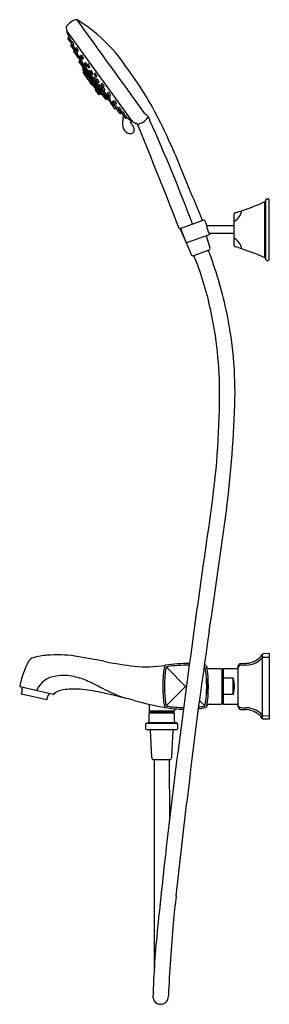
# Model space of a CAD drawing. Units: inches. Extents: x 756.8 to 766.7, y 125 to 164.
import ezdxf

# ---------------------------------------------------------------- set-up
doc = ezdxf.new("R2010")
doc.units = ezdxf.units.IN
doc.header["$LTSCALE"] = 0.64311
doc.header["$MEASUREMENT"] = 0
doc.layers.get('0').update_dxf_attribs({"color": 255, "linetype": 'CONTINUOUS'})
doc.layers.get('Defpoints').update_dxf_attribs({"linetype": 'CONTINUOUS'})
doc.styles.get("Standard").update_dxf_attribs({"font": 'txt', "width": 0.8})

msp = doc.modelspace()

# ---------------------------------------------------------------- linework, layer by layer
for p, q in [((758.637, 163.721), (758.662, 163.614)), ((761.265, 160.008), (758.664, 163.608)), ((758.671, 163.566), (758.774, 163.299)), ((758.682, 163.584), (758.676, 163.579)), ((758.708, 163.289), (758.796, 163.166)), ((758.751, 163.358), (758.71, 163.319)), ((758.785, 163.31), (758.745, 163.271)), ((758.824, 163.159), (758.845, 163.168)), ((758.86, 163.078), (758.829, 163.048)), ((758.832, 163.162), (758.846, 163.129)), ((758.845, 163.099), (758.896, 163.027)), ((758.886, 163.167), (758.847, 163.13)), ((758.826, 163.017), (758.88, 162.943)), ((758.884, 162.932), (758.936, 162.861)), ((758.926, 163.001), (758.887, 162.964)), ((758.897, 163.026), (758.914, 162.99)), ((758.927, 163.017), (758.947, 163.027)), ((758.938, 162.773), (758.965, 162.736)), ((758.979, 162.84), (758.941, 162.804)), ((758.965, 162.736), (759.017, 162.664)), ((758.966, 162.851), (758.987, 162.86)), ((758.984, 162.783), (758.968, 162.767)), ((758.972, 162.854), (758.997, 162.804)), ((758.989, 162.768), (759.041, 162.696)), ((759.03, 162.836), (758.992, 162.799)), ((759.011, 162.874), (759.063, 162.803)), ((759.052, 162.943), (759.014, 162.905)), ((759.083, 162.697), (759.045, 162.659)), ((759.071, 162.686), (759.092, 162.696)), ((759.093, 162.793), (759.114, 162.802)), ((759.263, 162.644), (759.224, 162.607)), ((759.042, 162.628), (759.094, 162.557)), ((759.124, 162.547), (759.145, 162.556)), ((759.127, 162.548), (759.171, 162.487)), ((759.134, 162.532), (759.164, 162.466)), ((759.145, 162.371), (759.386, 162.037)), ((759.182, 162.419), (759.148, 162.392)), ((759.162, 162.553), (759.193, 162.509)), ((759.199, 162.618), (759.164, 162.584)), ((759.169, 162.457), (759.221, 162.385)), ((759.171, 162.451), (759.269, 162.241)), ((759.21, 162.525), (759.172, 162.488)), ((759.222, 162.575), (759.274, 162.504)), ((759.251, 162.376), (759.272, 162.385)), ((759.252, 162.376), (759.334, 162.262)), ((759.292, 162.259), (759.262, 162.235)), ((759.304, 162.494), (759.324, 162.503)), ((759.362, 162.288), (759.333, 162.261)), ((759.364, 162.284), (759.416, 162.213)), ((759.405, 162.353), (759.366, 162.316)), ((759.516, 162.294), (759.477, 162.257)), ((759.294, 162.049), (759.386, 161.896)), ((759.3, 162.112), (759.296, 162.076)), ((759.301, 162.061), (759.296, 162.057)), ((759.299, 162.065), (760.009, 161.089)), ((759.299, 162.064), (759.301, 162.061)), ((759.3, 162.112), (760.044, 161.081)), ((759.319, 162.131), (759.303, 162.118)), ((759.309, 161.945), (759.445, 161.756)), ((759.334, 161.981), (759.311, 161.961)), ((759.33, 162.23), (759.382, 162.158)), ((759.369, 161.882), (759.39, 161.899)), ((759.399, 162.031), (759.543, 161.831)), ((759.408, 162.033), (759.413, 162.037)), ((759.41, 162.15), (759.514, 162.006)), ((759.412, 162.151), (759.442, 162.167)), ((759.446, 162.203), (759.466, 162.212)), ((759.475, 162.226), (759.527, 162.154)), ((759.504, 161.968), (759.556, 161.896)), ((759.545, 162.036), (759.506, 161.999)), ((759.557, 162.145), (759.577, 162.154)), ((759.586, 161.887), (759.606, 161.896)), ((759.593, 161.969), (759.645, 161.897)), ((759.634, 162.037), (759.595, 162)), ((759.596, 161.891), (759.723, 161.716)), ((759.675, 161.888), (759.695, 161.897)), ((759.75, 161.861), (759.802, 161.79)), ((759.791, 161.93), (759.753, 161.893)), ((759.469, 161.771), (759.455, 161.762)), ((759.461, 161.753), (759.474, 161.761)), ((759.462, 161.734), (759.558, 161.6)), ((759.504, 161.783), (759.464, 161.75)), ((759.468, 161.77), (759.475, 161.759)), ((759.545, 161.817), (759.673, 161.64)), ((759.568, 161.854), (759.548, 161.838)), ((759.573, 161.598), (759.618, 161.626)), ((759.58, 161.603), (759.591, 161.589)), ((759.655, 161.467), (759.583, 161.567)), ((759.584, 161.583), (759.601, 161.596)), ((759.69, 161.475), (759.671, 161.463)), ((759.686, 161.634), (759.87, 161.38)), ((759.803, 161.323), (759.688, 161.474)), ((759.694, 161.636), (759.71, 161.647)), ((759.722, 161.688), (759.774, 161.616)), ((759.753, 161.746), (759.726, 161.719)), ((759.802, 161.607), (759.924, 161.437)), ((759.824, 161.637), (759.876, 161.564)), ((759.853, 161.694), (759.826, 161.667)), ((759.832, 161.78), (759.853, 161.789)), ((759.906, 161.557), (759.941, 161.574)), ((760.055, 161.523), (760.028, 161.497)), ((759.797, 161.376), (759.791, 161.372)), ((759.926, 161.092), (759.796, 161.271)), ((759.799, 161.286), (759.81, 161.295)), ((759.839, 161.231), (759.85, 161.24)), ((759.884, 161.394), (759.875, 161.387)), ((759.922, 161.407), (759.974, 161.334)), ((759.951, 161.464), (759.924, 161.437)), ((759.95, 161.127), (759.925, 161.111)), ((759.968, 161.105), (759.942, 161.088)), ((759.954, 161.128), (759.974, 161.106)), ((759.984, 161.095), (759.974, 161.106)), ((759.998, 161.097), (759.992, 161.093)), ((760.004, 161.327), (760.04, 161.344)), ((760.004, 161.327), (760.115, 161.174)), ((760.044, 161.081), (760.009, 161.089)), ((760.012, 161.182), (760.074, 161.097)), ((760.021, 161.185), (760.048, 161.203)), ((760.026, 161.466), (760.078, 161.393)), ((760.074, 161.097), (760.051, 161.083)), ((760.057, 161.312), (760.11, 161.238)), ((760.087, 161.369), (760.06, 161.342)), ((760.108, 161.386), (760.144, 161.404)), ((760.114, 161.145), (760.166, 161.074)), ((760.141, 161.199), (760.115, 161.174)), ((760.14, 161.231), (760.175, 161.249)), ((760.194, 161.065), (760.236, 161.087)), ((760.28, 161.109), (760.314, 161.061)), ((760.309, 161.166), (760.283, 161.139)), ((760.212, 160.894), (760.084, 161.071)), ((760.194, 161.065), (760.277, 160.949)), ((760.269, 160.913), (760.233, 160.89)), ((760.264, 161.014), (760.316, 160.941)), ((760.325, 160.853), (760.265, 160.911)), ((760.293, 161.071), (760.267, 161.044)), ((760.276, 160.92), (760.327, 160.851)), ((760.297, 160.968), (760.277, 160.949)), ((760.347, 160.934), (760.382, 160.952)), ((760.36, 160.842), (760.401, 160.864)), ((760.405, 160.78), (760.36, 160.842)), ((760.363, 161.029), (760.398, 161.047)), ((760.402, 160.746), (760.453, 160.676)), ((760.425, 160.799), (760.404, 160.779)), ((760.445, 160.751), (760.497, 160.678)), ((760.474, 160.809), (760.447, 160.782)), ((760.518, 160.777), (760.57, 160.704)), ((760.547, 160.834), (760.52, 160.807)), ((760.6, 160.697), (760.635, 160.715)), ((760.479, 160.64), (760.502, 160.609)), ((760.483, 160.669), (760.498, 160.677)), ((760.506, 160.595), (760.558, 160.522)), ((760.535, 160.652), (760.509, 160.625)), ((760.527, 160.671), (760.563, 160.689)), ((760.589, 160.515), (760.624, 160.533)), ((760.613, 160.62), (760.593, 160.6)), ((760.622, 160.532), (760.646, 160.499)), ((760.669, 160.444), (760.722, 160.371)), ((760.699, 160.501), (760.672, 160.474)), ((760.676, 160.492), (760.708, 160.509)), ((760.708, 160.509), (760.76, 160.435)), ((760.737, 160.566), (760.711, 160.539)), ((760.745, 160.361), (760.759, 160.342)), ((760.752, 160.364), (760.787, 160.381)), ((760.81, 160.397), (760.785, 160.426)), ((760.789, 160.385), (760.81, 160.396)), ((760.79, 160.428), (760.826, 160.446)), ((760.793, 160.33), (760.84, 160.355)), ((760.842, 160.353), (760.801, 160.391)), ((760.847, 160.335), (760.899, 160.262)), ((760.876, 160.393), (760.849, 160.366)), ((760.912, 160.237), (760.966, 160.162)), ((760.929, 160.255), (760.964, 160.273)), ((761.046, 160.181), (760.95, 160.266)), ((760.997, 160.154), (761.046, 160.181)), ((761.043, 160.179), (761.242, 160.028)), ((761.248, 160.032), (761.184, 159.987)), ((761.368, 159.945), (761.269, 160.004)), ((766.515, 156.842), (766.525, 156.842)), ((766.515, 154.612), (766.515, 156.842)), ((766.555, 154.542), (766.555, 156.912)), ((766.59, 156.947), (766.64, 156.947)), ((766.675, 154.542), (766.675, 156.912)), ((764.093, 156.111), (763.142, 155.765)), ((764.131, 156.093), (764.201, 155.903)), ((765.3, 155.099), (765.3, 156.354)), ((763.314, 155.4), (763.167, 155.752)), ((763.187, 155.749), (763.375, 155.233)), ((765.3, 155.877), (764.238, 155.877)), ((763.413, 155.215), (764.318, 155.544)), ((764.185, 155.495), (764.335, 155.014)), ((765.3, 155.577), (764.362, 155.577)), ((763.391, 155.215), (763.588, 154.743)), ((764.287, 154.917), (763.688, 154.699)), ((766.515, 154.612), (766.525, 154.612)), ((766.59, 154.507), (766.64, 154.507)), ((766.403, 138.901), (766.403, 136.37)), ((766.675, 138.935), (766.45, 138.927)), ((766.675, 138.935), (766.675, 136.336)), ((765.435, 138.423), (765.488, 138.515)), ((765.537, 138.545), (765.777, 138.553)), ((766.45, 138.793), (766.675, 138.8)), ((763.399, 137.603), (762.61, 138.403)), ((764.091, 138.347), (764.138, 138.394)), ((764.272, 138.344), (764.779, 138.344)), ((764.807, 138.317), (764.807, 136.955)), ((764.844, 138.325), (764.864, 138.344)), ((764.844, 138.325), (764.844, 136.947)), ((764.864, 138.344), (764.864, 136.927)), ((764.864, 138.344), (765.435, 138.344)), ((765.492, 138.449), (765.435, 138.364)), ((765.435, 138.423), (765.435, 136.848)), ((764.844, 138.059), (764.807, 138.059)), ((765.257, 137.96), (764.864, 137.96)), ((765.257, 137.311), (765.257, 137.96)), ((758.12, 137.318), (756.819, 137.618)), ((756.871, 137.336), (756.915, 137.528)), ((757.878, 137.104), (756.871, 137.336)), ((756.883, 137.535), (756.898, 137.6)), ((756.915, 137.528), (756.883, 137.535)), ((757.878, 137.104), (757.922, 137.295)), ((757.922, 137.295), (757.954, 137.288)), ((757.954, 137.288), (757.969, 137.353)), ((762.606, 136.872), (763.408, 137.668)), ((765.257, 137.311), (764.864, 137.311)), ((761.921, 136.933), (761.921, 136.663)), ((764.127, 136.866), (763.916, 137.08)), ((764.272, 136.927), (764.779, 136.927)), ((764.844, 137.212), (764.807, 137.212)), ((764.844, 136.947), (764.864, 136.927)), ((764.864, 136.927), (765.435, 136.927)), ((765.492, 136.822), (765.435, 136.907)), ((761.941, 136.644), (761.921, 136.663)), ((761.921, 136.663), (762.929, 136.663)), ((761.921, 136.588), (762.929, 136.588)), ((761.921, 136.245), (761.921, 136.588)), ((761.941, 136.644), (762.909, 136.644)), ((761.986, 136.588), (761.986, 136.644)), ((762.864, 136.588), (762.864, 136.644)), ((762.909, 136.644), (762.929, 136.663)), ((762.929, 136.751), (762.929, 136.663)), ((762.929, 136.245), (762.929, 136.588)), ((765.435, 136.848), (765.488, 136.756)), ((765.537, 136.727), (765.777, 136.718)), ((761.789, 135.97), (761.789, 136.139)), ((761.814, 136.175), (761.896, 136.209)), ((761.814, 136.175), (763.036, 136.175)), ((761.896, 136.209), (762.953, 136.209)), ((763.036, 136.175), (762.953, 136.209)), ((763.061, 135.97), (763.061, 136.139)), ((766.45, 136.478), (766.675, 136.471)), ((766.675, 136.336), (766.45, 136.344)), ((761.828, 135.93), (763.021, 135.93)), ((762.028, 134.817), (761.977, 135.91)), ((762.822, 134.817), (762.873, 135.91)), ((762.106, 134.742), (762.743, 134.742)), ((762.124, 134.742), (762.124, 126.38)), ((762.725, 134.742), (762.73, 132.361))]:
    msp.add_line(p, q)
for centre, radius, start, end in [((759.335, 163.223), 0.885, 125.9972, 140.2202), ((759.271, 163.316), 0.773, 109.9176, 126.1956), ((759.037, 163.944), 0.103, 67.3011, 106.7574), ((755.853, 158.74), 6.203, 33.9872, 58.6797), ((-25465.972, -18780.962), 32352.221, 35.8363174, 35.8443828), ((758.716, 163.738), 0.0806, 140.2202, 192.1056), ((758.677, 163.617), 0.0157, 193.4429, 213.6885), ((758.683, 163.57), 0.0118, 126.1467, 200.1365), ((758.727, 163.302), 0.0236, 133.843, 215.8085), ((758.762, 163.254), 0.0238, 134.0735, 211.8847), ((758.785, 163.309), 0.000531, 43.9159, 135.0552), ((758.059, 162.919), 0.825, 18.0409, 28.2792), ((758.815, 163.18), 0.0236, 215.8085, 294.1978), ((758.845, 163.031), 0.0236, 133.8508, 215.9023), ((758.864, 163.113), 0.0236, 134.0979, 217.1229), ((758.824, 163.168), 0.0202, 359.7021, 18.3855), ((758.844, 163.168), 0.000364, 294.4262, 331.5147), ((758.887, 163.166), 0.00174, 40.2916, 122.3593), ((758.841, 163.12), 0.0663, 28.5219, 44.6914), ((758.401, 162.87), 0.572, 17.9156, 29.5046), ((758.901, 163.03), 0.0476, 357.454, 20.2448), ((758.903, 162.947), 0.0236, 134.0979, 217.1229), ((758.917, 163.039), 0.0241, 210.9196, 293.4405), ((758.926, 163), 0.00174, 40.2916, 122.3593), ((758.881, 162.954), 0.0663, 28.5219, 44.6914), ((758.957, 162.787), 0.0236, 133.8626, 215.8429), ((758.957, 162.873), 0.0241, 210.9196, 293.4405), ((758.441, 162.704), 0.572, 17.9156, 29.5046), ((758.943, 163.038), 0.0125, 291.9403, 296.577), ((758.947, 163.028), 0.00127, 301.0514, 333.2592), ((758.984, 162.75), 0.0236, 133.8429, 215.8551), ((759.008, 162.782), 0.0236, 134.0979, 217.1229), ((758.941, 162.863), 0.0476, 357.454, 20.2448), ((758.982, 162.872), 0.0125, 291.9403, 296.577), ((758.987, 162.862), 0.00127, 301.0514, 333.2592), ((759.03, 162.888), 0.0236, 134.0979, 217.1229), ((759.036, 162.678), 0.0236, 215.8551, 281.4777), ((759.031, 162.835), 0.00174, 40.2916, 122.3593), ((758.985, 162.789), 0.0663, 28.5219, 44.6914), ((759.061, 162.642), 0.0236, 134.0979, 217.1229), ((759.061, 162.709), 0.0241, 210.9196, 293.4405), ((758.546, 162.539), 0.572, 17.9156, 29.5046), ((759.053, 162.941), 0.00174, 40.2916, 122.3593), ((759.007, 162.896), 0.0663, 28.5219, 44.6914), ((759.084, 162.815), 0.0241, 210.9196, 293.4405), ((758.568, 162.646), 0.572, 17.9156, 29.5046), ((759.084, 162.695), 0.00174, 40.2916, 122.3593), ((759.038, 162.65), 0.0663, 28.5219, 44.6914), ((759.045, 162.699), 0.0476, 357.454, 20.2448), ((759.092, 162.697), 0.00127, 301.0514, 333.2592), ((759.087, 162.707), 0.0125, 291.9403, 296.577), ((758.599, 162.399), 0.572, 17.9156, 29.5046), ((759.068, 162.805), 0.0476, 357.454, 20.2448), ((759.109, 162.814), 0.0125, 291.9403, 296.577), ((759.114, 162.804), 0.00127, 301.0514, 333.2592), ((759.264, 162.643), 0.00174, 40.2916, 122.3593), ((759.218, 162.597), 0.0663, 28.5219, 44.6914), ((759.115, 162.569), 0.0241, 210.9196, 293.4405), ((759.141, 162.535), 0.00787, 152.7123, 204.0457), ((759.158, 162.38), 0.0157, 128.3405, 215.8611), ((759.098, 162.559), 0.0476, 357.454, 20.2448), ((759.14, 162.568), 0.0125, 291.9403, 296.577), ((759.145, 162.557), 0.00127, 301.0514, 333.2592), ((759.181, 162.567), 0.0236, 134.2041, 215.8367), ((759.187, 162.469), 0.0233, 152.1248, 186.4659), ((759.188, 162.471), 0.0236, 134.0979, 217.1229), ((759.19, 162.469), 0.0264, 186.4659, 223.3891), ((759.18, 162.422), 0.00394, 308.3446, 25.6318), ((760.031, 162.733), 0.891, 200.6351, 211.3456), ((759.201, 162.613), 0.00463, 48.9127, 111.5657), ((759.143, 162.547), 0.0931, 34.5098, 48.9127), ((759.211, 162.524), 0.00174, 40.2916, 122.3593), ((759.165, 162.478), 0.0663, 28.5219, 44.6914), ((759.241, 162.59), 0.0236, 134.0979, 217.1229), ((757.663, 161.649), 1.722, 21.104, 25.4605), ((759.241, 162.398), 0.0241, 210.9196, 293.4405), ((758.726, 162.228), 0.572, 17.9156, 29.5046), ((759.225, 162.388), 0.0476, 357.454, 20.2448), ((759.272, 162.386), 0.00127, 301.0514, 333.2592), ((759.267, 162.396), 0.0125, 291.9403, 296.577), ((759.294, 162.516), 0.0241, 210.9196, 293.4405), ((758.778, 162.347), 0.572, 17.9156, 29.5046), ((759.293, 162.255), 0.00433, 42.5539, 104.8926), ((759.16, 162.123), 0.191, 31.5855, 44.6996), ((759.278, 162.506), 0.0476, 357.454, 20.2448), ((759.32, 162.515), 0.0125, 291.9403, 296.577), ((759.325, 162.505), 0.00127, 301.0514, 333.2592), ((759.349, 162.244), 0.0232, 132.9054, 216.7897), ((759.383, 162.299), 0.0236, 134.0979, 217.1229), ((759.406, 162.352), 0.00174, 40.2916, 122.3593), ((759.36, 162.306), 0.0663, 28.5219, 44.6914), ((758.92, 162.056), 0.572, 17.9156, 29.5046), ((759.494, 162.24), 0.0236, 134.0979, 217.1229), ((759.517, 162.293), 0.00174, 40.2916, 122.3593), ((759.471, 162.247), 0.0663, 28.5219, 44.6914), ((759.031, 161.997), 0.572, 17.9156, 29.5046), ((759.271, 162.223), 0.0158, 128.2975, 209.968), ((759.299, 162.052), 0.00591, 128.1004, 209.5548), ((759.316, 162.074), 0.0197, 174.6499, 210.7369), ((759.307, 162.112), 0.00787, 128.9482, 174.6499), ((759.319, 161.952), 0.0118, 130.1651, 215.8429), ((758.398, 161.627), 1.101, 25.3495, 32.8023), ((759.376, 161.872), 0.012, 130.1208, 208.2188), ((759.401, 162.172), 0.0236, 215.8429, 297.8429), ((759.399, 162.046), 0.0158, 215.8611, 302.8247), ((759.392, 161.905), 0.00182, 134.6323, 209.3197), ((759.387, 161.902), 0.00422, 307.989, 29.3197), ((759.39, 161.903), 0.00346, 47.8148, 72.9172), ((759.319, 161.832), 0.104, 35.2745, 44.9423), ((759.14, 161.97), 0.283, 14.6314, 26.9557), ((758.941, 161.549), 0.576, 32.9818, 36.5529), ((759.408, 162.04), 0.00652, 328.6842, 12.9029), ((759.436, 162.225), 0.0241, 210.9196, 293.4405), ((758.852, 161.467), 0.696, 26.5086, 34.6859), ((758.849, 161.994), 0.62, 16.7021, 19.5758), ((759.654, 162.116), 0.221, 188.1719, 226.3956), ((759.29, 161.928), 0.214, 7.4348, 47.1327), ((759.701, 162.205), 0.289, 205.8886, 222.0369), ((759.437, 162.17), 0.0056, 320.8704, 16.9176), ((759.42, 162.215), 0.0476, 357.454, 20.2448), ((759.462, 162.224), 0.0125, 291.9403, 296.577), ((759.467, 162.214), 0.00127, 301.0514, 333.2592), ((759.523, 161.982), 0.0236, 134.0979, 217.1229), ((759.547, 162.167), 0.0241, 210.9196, 293.4405), ((759.546, 162.035), 0.00174, 40.2916, 122.3593), ((759.5, 161.989), 0.0663, 28.5219, 44.6914), ((759.576, 161.909), 0.0241, 210.9196, 293.4405), ((759.06, 161.739), 0.572, 17.9156, 29.5046), ((759.531, 162.157), 0.0476, 357.454, 20.2448), ((759.573, 162.165), 0.0125, 291.9403, 296.577), ((759.578, 162.155), 0.00127, 301.0514, 333.2592), ((759.612, 161.983), 0.0236, 134.0979, 217.1229), ((759.56, 161.899), 0.0476, 357.454, 20.2448), ((759.602, 161.907), 0.0125, 291.9403, 296.577), ((759.607, 161.897), 0.00127, 301.0514, 333.2592), ((759.635, 162.036), 0.00174, 40.2916, 122.3593), ((759.589, 161.99), 0.0663, 28.5219, 44.6914), ((759.665, 161.91), 0.0241, 210.9196, 293.4405), ((759.149, 161.74), 0.572, 17.9156, 29.5046), ((759.649, 161.9), 0.0476, 357.454, 20.2448), ((759.691, 161.908), 0.0125, 291.9403, 296.577), ((759.696, 161.898), 0.00127, 301.0514, 333.2592), ((759.769, 161.876), 0.0236, 134.0979, 217.1229), ((759.792, 161.929), 0.00174, 40.2916, 122.3593), ((759.747, 161.883), 0.0663, 28.5219, 44.6914), ((759.307, 161.633), 0.572, 17.9156, 29.5046), ((743.837, 149.568), 21.311, 32.8917, 36.3759), ((759.449, 161.772), 0.0119, 220.2617, 301.75), ((759.455, 161.763), 0.0118, 215.8429, 301.8425), ((759.471, 161.741), 0.0118, 129.8471, 215.8841), ((759.472, 161.765), 0.00649, 39.8431, 113.2604), ((759.444, 161.762), 0.034, 13.4759, 26.5086), ((759.476, 161.77), 0.00125, 324.1576, 13.4759), ((759.477, 161.77), 0.000573, 245.0394, 298.9613), ((759.558, 161.826), 0.0155, 128.5401, 161.212), ((759.559, 161.826), 0.016, 161.212, 215.2243), ((759.567, 161.608), 0.0118, 223.2394, 301.9047), ((759.571, 161.85), 0.00493, 88.1393, 133.537), ((759.562, 161.82), 0.0364, 45.5751, 74.3564), ((759.592, 161.574), 0.0118, 130.164, 215.82), ((759.29, 161.533), 0.432, 34.5523, 46.4334), ((759.606, 161.603), 0.00412, 165.9812, 210.8715), ((759.599, 161.599), 0.00313, 298.2712, 30.8715), ((759.603, 161.604), 0.000949, 49.6375, 165.9812), ((759.461, 161.437), 0.22, 35.8733, 49.6375), ((830.245, 211.829), 86.651, 215.41646, 215.83666), ((758.018, 160.393), 2.001, 33.1567, 35.8733), ((759.276, 161.497), 0.464, 20.0972, 37.2794), ((759.686, 161.649), 0.0157, 215.7967, 270.9517), ((759.686, 161.649), 0.0157, 270.9517, 303.3429), ((759.692, 161.473), 0.00324, 36.8543, 132.0788), ((761.168, 162.724), 1.936, 220.1919, 224.3046), ((759.668, 161.472), 0.0292, 4.231, 33.1567), ((759.697, 161.478), 0.00421, 227.6237, 270.136), ((759.701, 161.653), 0.0113, 324.8125, 18.3662), ((759.743, 161.701), 0.0252, 133.8429, 212.7799), ((759.755, 161.744), 0.00257, 81.1401, 130.6357), ((759.682, 161.629), 0.139, 34.6205, 58.1207), ((759.793, 161.629), 0.0236, 215.8429, 289.8429), ((759.936, 161.598), 0.147, 192.998, 245.1963), ((759.74, 161.439), 0.136, 10.6884, 67.5059), ((759.472, 161.452), 0.413, 31.1759, 38.1952), ((759.183, 162.835), 1.374, 296.7292, 298.2197), ((759.823, 161.802), 0.0241, 210.9196, 293.4405), ((759.843, 161.65), 0.0237, 134.9716, 215.6058), ((759.807, 161.792), 0.0476, 357.454, 20.2448), ((759.848, 161.801), 0.0125, 291.9403, 296.577), ((759.856, 161.691), 0.00383, 88.2125, 132.09), ((759.853, 161.791), 0.00127, 301.0514, 333.2592), ((759.849, 161.666), 0.0299, 49.0249, 77.2848), ((759.688, 161.48), 0.275, 33.5447, 49.0582), ((759.895, 161.577), 0.0234, 215.6058, 298.354), ((759.8, 161.542), 0.148, 14.3874, 37.4708), ((759.939, 161.579), 0.00486, 302.3956, 7.3525), ((760.045, 161.48), 0.0237, 134.9716, 215.6058), ((760.058, 161.52), 0.00383, 88.2125, 132.09), ((760.051, 161.495), 0.0299, 49.0249, 77.2848), ((759.89, 161.31), 0.275, 33.5447, 49.0582), ((759.664, 161.473), 0.0118, 215.82, 301.8654), ((762.347, 163.525), 3.348, 219.9326, 222.4068), ((759.787, 161.377), 0.00588, 224.3046, 302.538), ((759.807, 161.277), 0.012, 130.1708, 206.9549), ((759.807, 161.316), 0.00801, 120.5807, 188.1294), ((759.854, 161.334), 0.0584, 198.6839, 221.2633), ((760.81, 162.158), 1.309, 219.646, 227.8084), ((763.299, 164.151), 4.508, 219.2981, 220.1327), ((759.821, 161.309), 0.00376, 58.9711, 129.5297), ((759.99, 161.433), 0.21, 215.2715, 223.8711), ((759.76, 161.189), 0.137, 54.5911, 63.166), ((759.846, 161.222), 0.0118, 129.8429, 212.3287), ((759.817, 161.206), 0.084, 46.7029, 75.4188), ((759.858, 161.35), 0.0517, 249.4489, 255.6368), ((759.847, 161.244), 0.00567, 309.8429, 25.8586), ((759.855, 161.25), 0.00514, 205.0153, 220.9154), ((759.851, 161.248), 0.000138, 80.5205, 220.0721), ((759.846, 161.241), 0.00883, 47.8928, 54.558), ((758.696, 160.152), 1.592, 40.537, 43.478), ((759.885, 161.375), 0.016, 161.2109, 215.2255), ((759.884, 161.375), 0.0155, 128.4499, 161.2109), ((768.13, 167.197), 10.11, 215.2255, 216.4602), ((759.887, 161.383), 0.0116, 53.837, 105.7505), ((759.609, 161.003), 0.482, 35.9988, 53.837), ((758.264, 159.753), 2.18, 39.2685, 41.1076), ((759.919, 161.122), 0.0121, 226.5085, 301.4547), ((759.941, 161.42), 0.0237, 134.9716, 215.6058), ((759.935, 161.098), 0.0118, 215.8345, 301.8623), ((759.953, 161.122), 0.00583, 62.9769, 121.857), ((759.954, 161.461), 0.00383, 88.2125, 132.09), ((759.867, 161.064), 0.109, 34.6298, 39.3856), ((759.947, 161.436), 0.0299, 49.0249, 77.2848), ((759.724, 160.826), 0.38, 52.1489, 52.4725), ((759.956, 161.126), 0.00121, 2.8335, 36.4184), ((759.957, 161.126), 0.00013, 244.969, 279.4256), ((759.786, 161.25), 0.275, 33.5447, 49.0582), ((759.972, 161.1), 0.00586, 70.2784, 122.0229), ((759.993, 161.347), 0.0234, 215.6058, 298.354), ((759.989, 161.098), 0.00609, 212.5598, 303.214), ((760.014, 161.109), 0.0201, 217.9569, 256.9274), ((759.725, 161.053), 0.361, 26.1786, 40.3414), ((760.012, 161.198), 0.0159, 216.4602, 302.6803), ((759.898, 161.312), 0.148, 14.3874, 37.4708), ((760.037, 161.349), 0.00486, 302.3956, 7.3525), ((760.046, 161.089), 0.00798, 257.1944, 306.6086), ((760.04, 161.208), 0.00905, 327.8909, 30.5212), ((760.077, 161.325), 0.0237, 134.9716, 215.6058), ((760.078, 161.091), 0.00787, 73.5817, 122.8429), ((760.097, 161.407), 0.0234, 215.6058, 298.354), ((760.069, 161.078), 0.0225, 37.6552, 61.7232), ((760.097, 161.08), 0.0157, 129.3171, 215.8428), ((760.089, 161.366), 0.00383, 88.2125, 132.09), ((760.144, 161.023), 0.0891, 127.1424, 129.3171), ((760.083, 161.341), 0.0299, 49.0249, 77.2848), ((760.097, 161.101), 0.00647, 188.3265, 214.0502), ((760.091, 161.1), 0.000476, 76.2339, 172.823), ((760.088, 161.097), 0.0033, 307.1424, 2.5605), ((760.066, 161.052), 0.0538, 47.5987, 63.1095), ((760.462, 161.386), 0.448, 215.1836, 236.3663), ((759.87, 160.778), 0.416, 34.35, 57.1999), ((759.922, 161.155), 0.275, 33.5447, 49.0582), ((759.571, 160.472), 0.816, 45.779, 49.3734), ((760.129, 161.159), 0.0206, 134.1271, 222.641), ((760.129, 161.252), 0.0234, 215.6058, 298.354), ((760.002, 161.372), 0.148, 14.3874, 37.4708), ((760.143, 161.196), 0.0036, 62.5654, 120.0647), ((760.141, 161.408), 0.00486, 302.3956, 7.3525), ((759.938, 160.923), 0.345, 30.9848, 53.2444), ((760.034, 161.217), 0.148, 14.3874, 37.4708), ((760.172, 161.253), 0.00486, 302.3956, 7.3525), ((760.225, 161.092), 0.0122, 338.7896, 44.7977), ((760.299, 161.123), 0.0237, 134.9716, 215.6058), ((760.312, 161.163), 0.00383, 88.2125, 132.09), ((760.305, 161.138), 0.0299, 49.0249, 77.2848), ((760.145, 160.952), 0.275, 33.5447, 49.0582), ((760.257, 161.014), 0.148, 14.3874, 37.4708), ((746.845, 152.166), 17.383, 22.0928, 31.0835), ((758.826, 159.684), 1.901, 40.8477, 46.2688), ((760.185, 161.087), 0.0236, 214.3646, 290.7497), ((760.225, 160.903), 0.0157, 215.8428, 303.3429), ((760.283, 161.028), 0.0237, 134.9716, 215.6058), ((760.203, 160.874), 0.0805, 29.4828, 40.7086), ((760.27, 160.91), 0.00372, 44.7702, 121.2839), ((760.295, 160.934), 0.0235, 140.6736, 215.9757), ((760.272, 160.913), 0.00173, 345.1031, 26.835), ((760.273, 160.913), 0.000502, 266.2753, 323.7473), ((760.296, 161.068), 0.00383, 88.2125, 132.09), ((760.289, 161.043), 0.0299, 49.0249, 77.2848), ((760.129, 160.858), 0.275, 33.5447, 49.0582), ((760.335, 160.954), 0.0234, 215.6058, 298.354), ((760.348, 160.863), 0.0247, 210.8054, 246.3765), ((759.848, 160.248), 0.768, 45.0358, 50.6646), ((760.348, 160.862), 0.0235, 246.3765, 301.2724), ((760.351, 161.049), 0.0234, 256.9799, 298.354), ((760.037, 160.626), 0.438, 34.1287, 44.6969), ((760.241, 160.92), 0.148, 14.3874, 37.4708), ((760.379, 160.956), 0.00486, 302.3956, 7.3525), ((760.396, 160.797), 0.00716, 225.0358, 282.4232), ((760.42, 160.762), 0.0237, 133.8429, 220.0275), ((760.395, 161.051), 0.00486, 302.3956, 7.3525), ((760.386, 160.863), 0.0155, 4.5995, 34.4842), ((760.401, 160.865), 0.00114, 301.9737, 350.2734), ((760.38, 160.715), 0.0952, 45.0809, 62.1506), ((760.464, 160.765), 0.0237, 134.9716, 215.6058), ((760.477, 160.806), 0.00383, 88.2125, 132.09), ((760.47, 160.781), 0.0299, 49.0249, 77.2848), ((760.309, 160.595), 0.275, 33.5447, 49.0582), ((760.537, 160.791), 0.0237, 134.9716, 215.6058), ((760.421, 160.657), 0.148, 14.3874, 37.4708), ((760.55, 160.831), 0.00383, 88.2125, 132.09), ((760.543, 160.806), 0.0299, 49.0249, 77.2848), ((760.382, 160.62), 0.275, 33.5447, 49.0582), ((760.56, 160.693), 0.00486, 302.3956, 7.3525), ((760.589, 160.717), 0.0234, 215.6058, 298.354), ((760.494, 160.682), 0.148, 14.3874, 37.4708), ((760.633, 160.719), 0.00486, 302.3956, 7.3525), ((760.472, 160.69), 0.0236, 215.8429, 297.8429), ((760.498, 160.653), 0.0236, 144.0746, 215.8429), ((760.516, 160.692), 0.0234, 215.6058, 298.354), ((760.525, 160.609), 0.0237, 134.9716, 215.6058), ((759.618, 159.703), 1.326, 45.5563, 46.8322), ((760.538, 160.649), 0.00383, 88.2125, 132.09), ((760.531, 160.624), 0.0299, 49.0249, 77.2848), ((760.371, 160.438), 0.275, 33.5447, 49.0582), ((760.577, 160.535), 0.0234, 215.6058, 298.354), ((760.483, 160.5), 0.148, 14.3874, 37.4708), ((760.615, 160.618), 0.00325, 53.0822, 128.4807), ((760.079, 159.904), 0.896, 45.1347, 53.0822), ((760.621, 160.537), 0.00486, 302.3956, 7.3525), ((760.665, 160.513), 0.0236, 215.8429, 297.7146), ((760.689, 160.457), 0.0237, 134.9716, 215.6058), ((766.241, 166.342), 8.062, 226.4567, 226.4999), ((760.701, 160.498), 0.00383, 88.2125, 132.09), ((760.695, 160.473), 0.0299, 49.0249, 77.2848), ((760.727, 160.522), 0.0237, 134.9716, 215.6058), ((760.534, 160.287), 0.275, 46.4478, 49.0582), ((760.741, 160.384), 0.0234, 215.6058, 298.354), ((760.74, 160.563), 0.00383, 88.2125, 132.09), ((760.733, 160.538), 0.0299, 49.0249, 77.2848), ((760.573, 160.352), 0.275, 33.5447, 49.0582), ((760.784, 160.36), 0.0315, 215.8429, 285.1082), ((760.779, 160.449), 0.0234, 215.6058, 298.354), ((760.646, 160.349), 0.148, 14.3874, 31.5639), ((760.784, 160.385), 0.00486, 302.3956, 7.3525), ((760.684, 160.414), 0.148, 14.3874, 37.4708), ((760.809, 160.396), 0.00126, 344.2605, 39.8518), ((760.823, 160.45), 0.00486, 302.3956, 7.3525), ((760.866, 160.349), 0.0237, 134.9716, 215.6058), ((760.878, 160.39), 0.00383, 88.2125, 132.09), ((760.872, 160.364), 0.0299, 49.0249, 77.2848), ((760.711, 160.179), 0.275, 33.5447, 49.0582), ((760.823, 160.241), 0.148, 14.3874, 37.4708), ((761.892, 160.454), 0.183, 215.8363, 240.6369), ((761.508, 159.916), 0.634, 168.3527, 198.2856), ((759.116, 160.243), 1.782, 353.5917, 357.2645), ((784.221, 160.492), 23.328, 180.5513, 180.8205), ((760.918, 160.276), 0.0234, 215.6058, 298.354), ((760.93, 160.248), 0.0213, 164.7597, 213.2229), ((760.962, 160.277), 0.00486, 302.3956, 7.3525), ((760.986, 160.175), 0.0236, 215.6161, 297.8144), ((758.697, 158.165), 3.083, 33.487, 36.2281), ((761.278, 160.017), 0.0157, 215.8415, 238.3252), ((761.408, 160.014), 0.0802, 239.4529, 277.4574), ((761.424, 159.895), 0.04, 24.226, 97.4574), ((761.405, 160.434), 0.525, 275.9992, 307.5175), ((556.263, 75.309), 221.954, 21.25618, 22.40601), ((761.247, 160.645), 0.788, 307.3191, 321.5778), ((761.68, 160.076), 0.25, 23.7336, 60.6369), ((761.691, 160.558), 0.439, 293.3524, 299.8335), ((760.439, 159.531), 1.605, 18.6484, 23.7336), ((699.802, 132.086), 68.156, 20.49381, 24.2178), ((761.171, 159.828), 0.287, 202.5543, 263.465), ((761.184, 159.725), 0.188, 256.1758, 313.1094), ((760.913, 159.614), 0.436, 24.0969, 35.3211), ((761.049, 159.67), 0.288, 357.7306, 25.0161), ((761.203, 159.665), 0.134, 324.7237, 357.1115), ((1057.136, 279.486), 318.013, 202.32139, 202.82752), ((762.963, 164.565), 8.501, 288.28, 294.6936), ((766.525, 156.872), 0.0301, 269.9569, 357.2654), ((766.59, 156.912), 0.035, 90, 180), ((766.64, 156.912), 0.035, 0, 90), ((764.991, 156.6), 0.619, 299.9619, 349.0848), ((765.349, 156.355), 0.0488, 106.2017, 180.5793), ((762.96, 164.574), 8.511, 286.2017, 288.28), ((764.012, 156.103), 0.0197, 290, 22.8275), ((764.103, 156.083), 0.03, 20, 110), ((763.135, 155.783), 0.0197, 201.2562, 290), ((763.185, 155.76), 0.0197, 110, 202.6563), ((763.215, 155.76), 0.03, 110, 200), ((764.238, 155.917), 0.04, 199.9914, 270.2368), ((764.893, 155.95), 0.694, 183.8978, 212.9086), ((763.403, 155.243), 0.03, 200, 290), ((764.404, 155.705), 0.162, 234.692, 244.6992), ((764.308, 155.572), 0.0303, 288.9656, 334.9775), ((764.362, 155.547), 0.0297, 89.6425, 154.9775), ((764.972, 154.837), 0.642, 11.9384, 59.3053), ((749.525, 149.191), 15.815, 12.2958, 21.2016), ((764.26, 154.991), 0.0787, 290, 17.3437), ((765.349, 155.098), 0.0488, 179.4207, 253.7983), ((762.96, 146.879), 8.511, 71.72, 73.7983), ((762.963, 146.888), 8.501, 65.3064, 71.72), ((763.661, 154.773), 0.0787, 202.6563, 290), ((751.134, 149.676), 13.538, 12.4479, 21.8054), ((766.525, 154.582), 0.0301, 2.7346, 90.0431), ((766.59, 154.542), 0.035, 180, 270), ((766.64, 154.542), 0.035, 270, 0), ((749.135, 149.234), 15.585, 359.7381, 12.4479), ((749.97, 149.288), 15.359, 358.0807, 12.2958), ((731.986, 149.313), 32.734, 351.5457, 359.7381), ((720.705, 150.269), 44.642, 352.3347, 358.0807), ((1146.517, 87.698), 386.352, 171.54567, 172.26021), ((478.673, 182.844), 288.855, 351.435, 352.33466), ((1532.914, 35.182), 776.301, 172.260207, 172.628197), ((936.648, 113.868), 174.285, 171.435, 173.67442), ((758.172, 135.678), 3.206, 95.1587, 105.0763), ((758.292, 134.355), 4.534, 81.2511, 95.1587), ((765.749, 139.34), 0.787, 272, 326.1036), ((766.452, 138.868), 0.0591, 92, 146.1036), ((760.648, 136.825), 3.937, 153.0011, 167.884), ((757.42, 138.469), 0.315, 105.0763, 153.0011), ((754.833, 111.882), 27.271, 78.6134, 81.2511), ((762.869, 151.784), 13.432, 258.6134, 263.4665), ((761.838, 142.776), 4.364, 263.4665, 279.7762), ((762.589, 138.416), 0.059, 99.7873, 170.3917), ((763.361, 133.939), 4.602, 87.9658, 99.7873), ((763.37, 133.822), 4.652, 88.2075, 99.0448), ((763.37, 133.817), 4.724, 80.3666, 80.9821), ((764.15, 138.416), 0.059, 9.6333, 80.3666), ((765.539, 138.486), 0.0591, 92, 150), ((765.539, 138.412), 0.0598, 91.9422, 142.5289), ((766.176, 121.097), 17.387, 91.317, 92.1072), ((765.752, 139.384), 0.905, 271.5448, 296.4849), ((765.817, 139.26), 0.765, 296.2982, 320.0052), ((766.451, 138.734), 0.0595, 91.6103, 145.0255), ((758.55, 136.193), 1.877, 77.4943, 99.6942), ((767.196, 137.636), 4.732, 170.3917, 189.6232), ((767.162, 137.635), 4.631, 170.9054, 189.0819), ((762.648, 138.358), 0.0592, 99.0448, 170.9054), ((764.092, 138.358), 0.0586, 9.0482, 81.6782), ((759.552, 137.635), 4.656, 350.9728, 9.0482), ((759.551, 137.636), 4.724, 350.3667, 9.6333), ((764.272, 138.404), 0.0596, 194.3861, 269.9906), ((764.779, 138.317), 0.0276, 0, 90), ((758.322, 137.122), 0.925, 95.4598, 156.2536), ((758.328, 135.227), 2.867, 65.506, 77.3403), ((752.3, 122.425), 17.018, 62.6039, 64.9073), ((769.268, 137.636), 5.045, 176.6927, 183.3132), ((762.654, 137.636), 1.603, 349.5309, 10.4751), ((764.307, 137.636), 1.004, 341.1391, 18.8609), ((756.826, 137.645), 0.0276, 167.884, 257), ((757.528, 137.475), 0.0562, 159.9653, 187.99), ((758.126, 137.345), 0.0276, 257, 312.8027), ((758.618, 136.814), 0.696, 97.7823, 132.8027), ((758.939, 134.465), 3.067, 87.0316, 97.7823), ((758.849, 132.736), 4.798, 77.3296, 87.0316), ((754.479, 111.239), 26.734, 75.1375, 78.2974), ((763.66, 144.606), 7.904, 243.4757, 250.183), ((765.461, 152.388), 15.855, 254.9219, 259.5278), ((762.648, 136.914), 0.0592, 189.0819, 260.9553), ((764.092, 136.914), 0.0592, 279.0479, 350.9728), ((764.272, 136.868), 0.0594, 89.9645, 166.1679), ((764.779, 136.955), 0.0276, 270, 360), ((762.589, 136.855), 0.059, 189.6232, 260.3141), ((763.37, 141.432), 4.702, 260.3141, 268.9463), ((763.37, 141.449), 4.652, 260.9553, 269.0497), ((763.37, 141.432), 4.702, 276.1361, 279.674), ((763.37, 141.449), 4.652, 276.3216, 279.0479), ((764.15, 136.855), 0.059, 279.674, 350.3667), ((765.539, 136.786), 0.0591, 210, 268), ((765.539, 136.859), 0.0598, 217.4711, 268.0578), ((766.176, 154.174), 17.387, 267.8928, 268.683), ((765.752, 135.888), 0.905, 63.5151, 88.4552), ((765.749, 135.931), 0.787, 33.8964, 88), ((765.817, 136.012), 0.765, 39.9948, 63.7018), ((761.828, 136.139), 0.0394, 112, 180), ((761.881, 136.245), 0.0394, 292, 0), ((762.968, 136.245), 0.0394, 180, 248), ((763.021, 136.139), 0.0394, 0, 68), ((766.451, 136.537), 0.0595, 214.9745, 268.3897), ((766.452, 136.403), 0.0591, 213.8964, 268), ((761.828, 135.97), 0.0394, 180, 270), ((761.997, 135.911), 0.0197, 90, 182.6563), ((762.853, 135.911), 0.0197, 357.3437, 90), ((763.021, 135.97), 0.0394, 270, 360), ((762.106, 134.821), 0.0787, 182.6563, 270), ((976.056, 107.227), 214.802, 172.6282, 173.57497), ((762.743, 134.821), 0.0787, 270, 357.3437), ((304.02, 183.996), 462.218, 353.2091, 353.67442), ((1089.399, 94.463), 328.861, 173.57497, 174.13252), ((797.847, 125.191), 35.097, 173.2091, 174.9842), ((800.974, 124.104), 38.917, 174.1325, 178.1941), ((835.508, 121.885), 72.904, 174.98419, 177.25173), ((762.383, 125.351), 0.307, 183.9792, 5.488)]:
    msp.add_arc(centre, radius, start, end)

# ---------------------------------------------------------------- texts
at = {"layer": 'Defpoints'}
for tag, p, s in [('MODELNUMBER', (766.677, 137.636), 'K-72625T-9'), ('TRADENAME', (766.677, 137.634), 'MARGAUX'), ('PRODUCT', (766.677, 137.633), 'BATH AND SHOWER FAUCET')]:
    msp.add_attdef(tag, p, s, height=0.001, dxfattribs=at)

doc.saveas('drawing.dxf')
